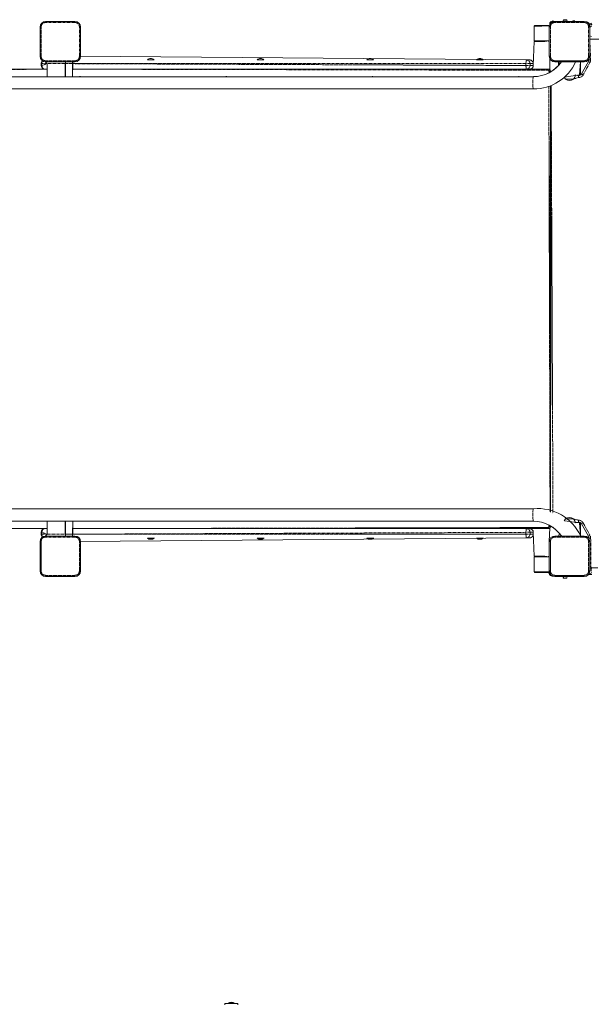
# Model space of a CAD drawing. Units: millimetres. Extents: x -1552 to 11004, y -5345 to 5928.
# Drawn here: x 517 to 2073, y -1231 to 1447 of the extents above; entities that cross this region are included whole.
import ezdxf

# ---------------------------------------------------------------- set-up
doc = ezdxf.new("R2010")
doc.units = ezdxf.units.MM
doc.linetypes.add('PHANTOM', pattern=[12.7, 6.35, -1.27, 1.27, -1.27, 1.27, -1.27])

# ---------------------------------------------------------------- blocks, each defined once
blk = doc.blocks.new('TE835')
at = {"color": 7, "linetype": 'Continuous', "lineweight": 18}
for p, q in [((1996.6, 1446.5), (1995.3, 1443.1)), ((1996.9, 1447.1), (1996.6, 1446.9)), ((1996.6, 1446.5), (1996.6, 1446.9)), ((1996.9, 1447.1), (2005.7, 1447.1)), ((2001.3, 1446.5), (2001.3, 1446.5)), ((2006.1, 1446.9), (2005.7, 1447.1)), ((2006.1, 1446.5), (2006.1, 1446.9)), ((2006.1, 1446.5), (2007.3, 1443.1)), ((572.9, 1347.5), (572.9, 1427.5)), ((587.9, 1442.5), (667.9, 1442.5)), ((682.9, 1427.5), (682.9, 1347.5)), ((1919.3, 1431.5), (1917.3, 1429.5)), ((1917.3, 1429.5), (1917.3, 1389.5)), ((1938.3, 1429.5), (1917.3, 1429.5)), ((1919.3, 1431.5), (1938.3, 1431.5)), ((1938.3, 1431.5), (1957.3, 1431.5)), ((1958.6, 1430.3), (1938.3, 1429.5)), ((1958.6, 1430.3), (1957.3, 1431.5)), ((1958.3, 1347.5), (1958.3, 1427.5)), ((1973.3, 1442.5), (2053.3, 1442.5)), ((1995.3, 1443.1), (1995.3, 1443.1)), ((2007.3, 1443.1), (1995.3, 1443.1)), ((2007.3, 1443.1), (2007.3, 1443.1)), ((2022.9, 1443.6), (2022.9, 1443.6)), ((2024.8, 1444), (2024.9, 1443.6)), ((2025.8, 1443.6), (2025.8, 1444)), ((2027.8, 1443.6), (2027.8, 1443.6)), ((2073.9, 1432.8), (2067.4, 1432.8)), ((2073.3, 1429.6), (2068.3, 1426.6)), ((2068.3, 1427.5), (2068.3, 1347.5)), ((2071.8, 1437.5), (2071.8, 1437.5)), ((2073.3, 1401.8), (2068.3, 1403.1)), ((2658.3, 1394.5), (2068.3, 1394.5)), ((1917.2, 1387.5), (1914.8, 1322.5)), ((1917.2, 1387.5), (1946.1, 1387.5)), ((1917.3, 1389.5), (1938.3, 1389.5)), ((1920.8, 1389.5), (1920.8, 1387.5)), ((1938.3, 1389.5), (1958.3, 1389.5)), ((1946.1, 1387.5), (1958.3, 1389.5)), ((1955.8, 1387.5), (1955.8, 1389.5)), ((679.9, 1347.5), (1895.9, 1337.5)), ((1959.3, 1311), (1959.5, 1341.8)), ((575.8, 1327.5), (575.8, 1322.5)), ((667.9, 1332.5), (587.9, 1332.5)), ((591.8, 1327.6), (591.8, 1292.1)), ((641.6, 1327.6), (641.6, 1292.1)), ((642, 1327.6), (641.7, 1292.1)), ((661.3, 1292.1), (661.3, 1327.6)), ((661.3, 1292.1), (661.7, 1327.6)), ((864.9, 1338.2), (864.9, 1337.5)), ((864.9, 1338.2), (882.9, 1338.2)), ((882.9, 1338.2), (882.9, 1338.2)), ((1163.5, 1338.2), (1163.5, 1337.5)), ((1163.5, 1338.2), (1181.5, 1338.2)), ((1181.5, 1338.2), (1181.5, 1338.2)), ((1462, 1338.2), (1462, 1337.5)), ((1462, 1338.2), (1480, 1338.2)), ((1480, 1338.2), (1480, 1338.2)), ((1760.5, 1338.2), (1760.5, 1337.5)), ((1760.5, 1338.2), (1778.5, 1338.2)), ((1778.5, 1337.5), (1778.5, 1338.2)), ((1895.9, 1337.5), (1904.8, 1337.5)), ((1914.8, 1322.5), (1914.8, 1327.5)), ((2053.3, 1332.5), (1973.3, 1332.5)), ((1983.3, 1322.5), (1983.3, 1332.5)), ((1983.3, 1322.5), (1985.8, 1332.5)), ((2043.3, 1332.5), (2040.8, 1297)), ((2043.3, 1297.5), (2043.3, 1332.5)), ((2046.2, 1299.7), (2064.6, 1333.3)), ((2065.8, 1338.1), (2065.8, 1338.1)), ((591.8, 1292.1), (64.3, 1292.1)), ((202.1, 1312.5), (585.8, 1312.5)), ((591.8, 1312.5), (585.8, 1312.5)), ((641.6, 1292.1), (591.8, 1292.1)), ((641.7, 1292.1), (641.6, 1292.1)), ((1915.1, 1292.1), (641.7, 1292.1)), ((1895.9, 1312.5), (661.7, 1312.5)), ((681.4, 1292.3), (681.4, 1292.3)), ((1079.4, 1292.3), (1079.4, 1292.3)), ((1477.5, 1292.3), (1477.5, 1292.3)), ((1875.5, 1292.3), (1875.5, 1292.3)), ((1900.7, 1312.5), (1895.9, 1312.5)), ((1900.7, 1312.5), (1954.4, 1312.5)), ((1954.4, 1312.5), (1955.3, 1312.5)), ((1961.3, 1304.8), (1961.3, 1306.5)), ((2040.8, 1297), (1999.2, 1290.9)), ((2002.6, 1285.8), (2002.6, 1285.5)), ((2024.1, 1285.5), (2024.1, 1285.8)), ((2028.5, 1297), (2037.4, 1294.5)), ((2040.8, 1297), (2043.3, 1297.5)), ((2043.3, 1297.5), (2043.3, 1297.5)), ((1961.3, 107.6), (1963.3, 1268.3)), ((1961.3, 107.6), (1961.3, 1267.4)), ((2002.6, 1285.5), (2017.4, 1285.5)), ((2017.4, 1285.5), (2024.1, 1285.5)), ((64.3, 1258.6), (1915.1, 1258.6)), ((1915.1, 116.4), (64.3, 116.4)), ((-24, 82.8), (591.8, 82.8)), ((64.3, 82.9), (591.8, 82.9)), ((591.8, 47.4), (591.8, 82.9)), ((591.8, 82.9), (641.6, 82.9)), ((641.6, 47.4), (641.6, 82.9)), ((641.7, 82.9), (641.6, 82.9)), ((641.7, 82.9), (1915.1, 82.9)), ((642, 47.4), (641.7, 82.9)), ((661.6, 82.8), (661.3, 47.4)), ((661.6, 82.8), (1914.5, 82.8)), ((661.6, 82.8), (661.7, 47.4)), ((681.4, 82.8), (681.4, 82.8)), ((682.2, 82.8), (681.4, 82.8)), ((1079.4, 82.8), (1079.4, 82.8)), ((1080.3, 82.8), (1079.4, 82.8)), ((1477.4, 82.8), (1477.5, 82.8)), ((1478.3, 82.8), (1477.5, 82.8)), ((1875.4, 82.8), (1875.5, 82.8)), ((1876.3, 82.8), (1875.5, 82.8)), ((1999.2, 84.2), (2040.8, 78)), ((2002.6, 89.5), (2002.6, 89.3)), ((2024.1, 89.5), (2002.6, 89.5)), ((2024.1, 89.3), (2024.1, 89.5)), ((2037.4, 80.5), (2028.5, 78)), ((585.8, 62.5), (202.1, 62.5)), ((585.8, 62.5), (591.8, 62.5)), ((661.7, 62.5), (1895.9, 62.5)), ((1895.9, 62.5), (1900.7, 62.5)), ((1954.4, 62.5), (1900.7, 62.5)), ((1954.4, 62.5), (1955.3, 62.5)), ((1958.3, 27.5), (1959.5, 64.3)), ((1961.3, 68.5), (1961.3, 70.2)), ((2043.3, 77.5), (2040.8, 78)), ((2040.8, 78), (2043.3, 42.5)), ((2043.3, 77.5), (2043.3, 42.5)), ((2043.3, 77.5), (2043.3, 77.5)), ((2064.6, 41.8), (2046.2, 75.3)), ((572.9, -52.5), (572.9, 27.5)), ((575.8, 52.5), (575.8, 47.5)), ((587.9, 42.5), (667.9, 42.5)), ((1895.9, 37.5), (679.9, 27.5)), ((682.9, 27.5), (682.9, -52.5)), ((864.9, 36.8), (864.9, 36.8)), ((868.5, 36.8), (864.9, 36.8)), ((882.9, 36.8), (868.5, 36.8)), ((882.9, 36.8), (882.9, 37.5)), ((1163.5, 36.8), (1163.5, 36.8)), ((1167, 36.8), (1163.5, 36.8)), ((1181.5, 36.8), (1167, 36.8)), ((1181.5, 36.8), (1181.5, 37.5)), ((1462, 36.8), (1462, 36.8)), ((1465.5, 36.8), (1462, 36.8)), ((1480, 36.8), (1465.5, 36.8)), ((1480, 36.8), (1480, 37.5)), ((1760.5, 36.8), (1760.5, 36.8)), ((1764, 36.8), (1760.5, 36.8)), ((1778.5, 36.8), (1764, 36.8)), ((1778.5, 36.8), (1778.5, 37.5)), ((1904.8, 37.5), (1895.9, 37.5)), ((1914.8, 47.5), (1914.8, 52.5)), ((1914.8, 52.5), (1917.2, -12.5)), ((1958.3, -52.5), (1958.3, 27.5)), ((1973.3, 42.5), (2053.3, 42.5)), ((1985.8, 49.6), (1983.3, 42.5)), ((1983.3, 42.5), (1985.8, 49.6)), ((2065.8, 37), (2065.8, 37)), ((2068.3, 27.5), (2068.3, -52.5)), ((1917.2, -12.5), (1946.1, -12.5)), ((1917.3, -14.5), (1917.3, -54.5)), ((1958.3, -14.5), (1917.3, -14.5)), ((1920.8, -12.5), (1920.8, -14.5)), ((1946.1, -12.5), (1958.3, -14.5)), ((1955.8, -14.5), (1955.8, -12.5)), ((2068.3, -47.5), (2068.8, -47.5)), ((2068.8, -47.5), (2073.8, -47.5)), ((2071.8, -44.5), (2071.8, -47.5)), ((2071.8, -44.5), (2090.1, -44.5)), ((667.9, -67.5), (587.9, -67.5)), ((1917.3, -54.5), (1919.3, -56.5)), ((1917.3, -54.5), (1958.6, -55.2)), ((1957.3, -56.5), (1919.3, -56.5)), ((1957.3, -56.5), (1958.6, -55.2)), ((2053.3, -67.5), (1973.3, -67.5)), ((1995.3, -68.1), (1995.3, -68.1)), ((1995.3, -68.1), (2007.3, -68.1)), ((1996.3, -71.5), (1997, -68.1)), ((1996.9, -72.1), (1996.9, -72.1)), ((1999.7, -72.1), (1996.9, -72.1)), ((1997, -71.5), (1997, -68.1)), ((2005.7, -72.1), (1999.7, -72.1)), ((2002.1, -71.5), (2002.1, -71.5)), ((2005.7, -72.1), (2006.1, -71.9)), ((2006.1, -71.9), (2006.4, -71.5)), ((2006.4, -71.5), (2007.3, -68.1)), ((2007.3, -68.1), (2007.3, -68.1)), ((2073.8, -62.5), (2068.8, -62.5)), ((1075.3, -1229.5), (1075.3, -1232.5)), ((1111.3, -1229.5), (1075.3, -1229.5)), ((1084.3, -1228.8), (1084.3, -1228.8)), ((1084.3, -1228.8), (1101.7, -1228.8)), ((1101.7, -1228.8), (1102.3, -1228.8)), ((1102.3, -1228.8), (1102.3, -1228.8)), ((1111.3, -1232.5), (1111.3, -1229.5))]:
    blk.add_line(p, q, dxfattribs=at)
at = {"color": 7, "linetype": 'PHANTOM', "lineweight": 18}
for p, q in [((575.9, 1427.5), (572.9, 1427.5)), ((575.9, 1427.5), (575.9, 1347.5)), ((587.9, 1442.5), (587.9, 1439.5)), ((667.9, 1439.5), (587.9, 1439.5)), ((667.9, 1442.5), (667.9, 1439.5)), ((679.9, 1347.5), (679.9, 1427.5)), ((682.9, 1427.5), (679.9, 1427.5)), ((1961.3, 1427.5), (1958.3, 1427.5)), ((1961.3, 1427.5), (1961.3, 1347.5)), ((1973.3, 1439.5), (1973.3, 1442.5)), ((2053.3, 1439.5), (1973.3, 1439.5)), ((2053.3, 1439.5), (2053.3, 1442.5)), ((2065.3, 1347.5), (2065.3, 1427.5)), ((2068.3, 1427.5), (2065.3, 1427.5)), ((2071.8, 1437.5), (2073.9, 1432.8)), ((2068.3, 1394.5), (2070.8, 1338.1)), ((575.9, 1347.5), (572.9, 1347.5)), ((682.9, 1347.5), (679.9, 1347.5)), ((1961.3, 1347.5), (1958.3, 1347.5)), ((2068.3, 1347.5), (2065.3, 1347.5)), ((575.8, 1327.5), (578.1, 1327.5)), ((578.1, 1322.5), (575.8, 1322.5)), ((591.8, 1327.5), (578.1, 1327.5)), ((578.1, 1322.5), (591.8, 1327.5)), ((578.1, 1327.5), (578.1, 1322.5)), ((587.9, 1335.5), (667.9, 1335.5)), ((587.9, 1335.5), (587.9, 1332.5)), ((641.6, 1327.6), (591.8, 1327.6)), ((642, 1327.6), (641.6, 1327.6)), ((661.3, 1327.6), (642, 1327.6)), ((661.7, 1327.6), (661.3, 1327.6)), ((1894.9, 1327.5), (661.7, 1327.5)), ((661.7, 1327.5), (1894.9, 1322.5)), ((667.9, 1335.5), (667.9, 1332.5)), ((1905.8, 1327.5), (1894.9, 1327.5)), ((1894.9, 1322.5), (1894.9, 1327.5)), ((1894.9, 1322.5), (1905.8, 1322.5)), ((1905.8, 1322.5), (1905.8, 1327.5)), ((1914.8, 1327.5), (1905.8, 1327.5)), ((1905.8, 1322.5), (1914.8, 1322.5)), ((1914.8, 1322.5), (1914.8, 1327.5)), ((1914.8, 1327.5), (1914.8, 1327.5)), ((1914.8, 1322.5), (1914.8, 1322.5)), ((1973.3, 1335.5), (2053.3, 1335.5)), ((1973.3, 1332.5), (1973.3, 1335.5)), ((2069, 1330.9), (2050.6, 1297.3)), ((2053.3, 1332.5), (2053.3, 1335.5)), ((2069, 1330.9), (2064.6, 1333.3)), ((2070.8, 1338.1), (2065.8, 1338.1)), ((591.8, 1312.5), (201.8, 1309.5)), ((1954.1, 1309.5), (661.7, 1312.5)), ((1960.4, 1306.5), (1957.1, 1306.5)), ((1960.4, 1304.2), (1957.1, 1306.5)), ((1960.4, 1306.5), (1960.4, 1304.2)), ((1960.4, 1306.5), (1961.3, 1306.5)), ((1961.3, 1304.8), (1961.3, 1306.5)), ((1961.3, 1306.5), (1961.3, 1306.5)), ((1999.2, 1290.9), (1997.7, 1289.5)), ((2037.4, 1289.5), (2024.1, 1285.8)), ((2037.4, 1289.5), (2037.4, 1294.5)), ((2050.6, 1297.3), (2046.2, 1299.7)), ((1960.4, 108), (1957.1, 1265.9)), ((1961.3, 1267.4), (1960.4, 108)), ((1961.3, 107.6), (1961.3, 1267.4)), ((1963.3, 1268.3), (1968.3, 104.6)), ((1914.4, 82.9), (1914.5, 82.8)), ((1999.2, 84.2), (1999.8, 85.5)), ((2024.1, 89.3), (2037.4, 85.5)), ((2037.4, 85.5), (2037.4, 80.5)), ((201.8, 65.5), (591.8, 62.5)), ((661.7, 62.5), (1954.1, 65.5)), ((1957.1, 68.5), (1957.1, 72.5)), ((1960.4, 68.5), (1957.1, 68.5)), ((1961.3, 70.2), (1960.4, 68.5)), ((1960.4, 68.5), (1961.3, 68.5)), ((1961.3, 68.5), (1961.3, 70.2)), ((1961.3, 68.5), (1961.3, 68.5)), ((2050.6, 77.7), (2046.2, 75.3)), ((2050.6, 77.7), (2069, 44.2)), ((575.9, 27.5), (572.9, 27.5)), ((575.8, 52.5), (578.1, 52.5)), ((578.1, 47.5), (575.8, 47.5)), ((575.9, 27.5), (575.9, -52.5)), ((591.8, 47.4), (578.1, 52.5)), ((578.1, 52.5), (578.1, 47.5)), ((578.1, 47.5), (591.8, 47.4)), ((587.9, 42.5), (587.9, 39.5)), ((667.9, 39.5), (587.9, 39.5)), ((591.8, 47.4), (641.6, 47.4)), ((641.6, 47.4), (642, 47.4)), ((642, 47.4), (661.3, 47.4)), ((661.3, 47.4), (661.7, 47.4)), ((1894.9, 52.5), (661.7, 47.4)), ((661.7, 47.4), (1894.9, 47.5)), ((667.9, 42.5), (667.9, 39.5)), ((679.9, -52.5), (679.9, 27.5)), ((682.9, 27.5), (679.9, 27.5)), ((1905.8, 52.5), (1894.9, 52.5)), ((1894.9, 47.5), (1894.9, 52.5)), ((1894.9, 47.5), (1905.8, 47.5)), ((1905.8, 47.5), (1905.8, 52.5)), ((1914.8, 52.5), (1905.8, 52.5)), ((1905.8, 47.5), (1914.8, 47.5)), ((1914.8, 47.5), (1914.8, 52.5)), ((1914.8, 52.5), (1914.8, 52.5)), ((1914.8, 47.5), (1914.8, 47.5)), ((1961.3, 27.5), (1958.3, 27.5)), ((1961.3, 27.5), (1961.3, -52.5)), ((1973.3, 39.5), (1973.3, 42.5)), ((2053.3, 39.5), (1973.3, 39.5)), ((2053.3, 39.5), (2053.3, 42.5)), ((2069, 44.2), (2064.6, 41.8)), ((2065.3, -52.5), (2065.3, 27.5)), ((2068.3, 27.5), (2065.3, 27.5)), ((2070.8, 37), (2065.8, 37)), ((2070.8, 37), (2071.8, -44.5)), ((575.9, -52.5), (572.9, -52.5)), ((682.9, -52.5), (679.9, -52.5)), ((1961.3, -52.5), (1958.3, -52.5)), ((2068.3, -52.5), (2065.3, -52.5)), ((2073.8, -52.5), (2068.3, -52.5)), ((2070.8, -47.3), (2070.8, -47.5)), ((587.9, -64.5), (667.9, -64.5)), ((587.9, -64.5), (587.9, -67.5)), ((667.9, -64.5), (667.9, -67.5)), ((1973.3, -64.5), (2053.3, -64.5)), ((1973.3, -67.5), (1973.3, -64.5)), ((2053.3, -67.5), (2053.3, -64.5)), ((2065.5, -61.2), (2073.8, -57.5))]:
    blk.add_line(p, q, dxfattribs=at)
at = {"color": 7, "linetype": 'Continuous', "lineweight": 18, "flags": 128}
for points in [[(1996.6, 1446.5), (1999.1, 1446.9), (2001.3, 1446.5)], [(2001.3, 1446.5), (2003.9, 1446.9), (2006.1, 1446.5)], [(681.4, 1292.3), (682.3, 1292.2), (682.5, 1292.1)], [(1079.4, 1292.3), (1080.3, 1292.2), (1080.6, 1292.1)], [(1477.5, 1292.3), (1478.3, 1292.2), (1478.6, 1292.1)], [(1875.5, 1292.3), (1876.4, 1292.2), (1876.6, 1292.1)], [(682.2, 82.8), (681, 82.8), (680.5, 82.8)], [(1080.3, 82.8), (1079.1, 82.8), (1078.5, 82.8)], [(1478.3, 82.8), (1477.1, 82.8), (1476.5, 82.8)], [(1876.3, 82.8), (1875.1, 82.8), (1874.6, 82.8)], [(2071.8, -44.5), (2069.7, -44.1), (2068.3, -43.1)], [(2071.8, -47.5), (2068.6, -46.8), (2068.3, -47.5)], [(1997, -71.5), (1996.6, -71.9), (1996.3, -71.5)], [(2006.4, -71.5), (2004.1, -71.9), (2002.1, -71.5)]]:
    blk.add_lwpolyline(points, dxfattribs=at)
at = {"color": 7, "linetype": 'PHANTOM', "lineweight": 18, "flags": 128}
for points in [[(578.1, 1322.5), (578.2, 1320.6), (578.7, 1318.7), (579.4, 1317), (580.3, 1315.4), (581.5, 1314.2), (582.8, 1313.3), (584.3, 1312.7), (585.8, 1312.5)], [(1894.9, 1327.5), (1894.9, 1329.5), (1895, 1331.3), (1895.1, 1333.1), (1895.2, 1334.6), (1895.3, 1335.8), (1895.5, 1336.8), (1895.7, 1337.3), (1895.9, 1337.5)], [(1895.9, 1312.5), (1895.7, 1312.7), (1895.5, 1313.3), (1895.3, 1314.2), (1895.2, 1315.4), (1895.1, 1317), (1895, 1318.7), (1894.9, 1320.6), (1894.9, 1322.5)], [(1915.1, 1292.1), (1914.9, 1291.9), (1914.6, 1291.4), (1914.4, 1290.5), (1914.2, 1289.3), (1914, 1287.8), (1913.8, 1286.1), (1913.7, 1284.1), (1913.6, 1281.9), (1913.5, 1279.6), (1913.5, 1277.2), (1913.5, 1274.8), (1913.5, 1272.3), (1913.5, 1270), (1913.6, 1267.7), (1913.8, 1265.6), (1913.9, 1263.7), (1914.1, 1262.1), (1914.3, 1260.8), (1914.5, 1259.7), (1914.8, 1259), (1915, 1258.7), (1915.1, 1258.6)], [(1915.1, 82.9), (1914.9, 83.1), (1914.6, 83.6), (1914.4, 84.5), (1914.2, 85.7), (1914, 87.2), (1913.8, 88.9), (1913.7, 90.9), (1913.6, 93.1), (1913.5, 95.4), (1913.5, 97.8), (1913.5, 100.3), (1913.5, 102.7), (1913.5, 105.1), (1913.6, 107.3), (1913.8, 109.4), (1913.9, 111.3), (1914.1, 112.9), (1914.3, 114.3), (1914.5, 115.3), (1914.8, 116), (1915, 116.4), (1915.1, 116.4)], [(585.8, 62.5), (584.3, 62.3), (582.8, 61.8), (581.5, 60.8), (580.3, 59.6), (579.4, 58.1), (578.7, 56.3), (578.2, 54.5), (578.1, 52.5)], [(1894.9, 52.5), (1894.9, 54.5), (1895, 56.3), (1895.1, 58.1), (1895.2, 59.6), (1895.3, 60.8), (1895.5, 61.8), (1895.7, 62.3), (1895.9, 62.5)], [(1895.9, 37.5), (1895.7, 37.7), (1895.5, 38.3), (1895.3, 39.2), (1895.2, 40.4), (1895.1, 42), (1895, 43.7), (1894.9, 45.6), (1894.9, 47.5)]]:
    blk.add_lwpolyline(points, dxfattribs=at)
at = {"color": 7, "linetype": 'Continuous', "lineweight": 18}
for centre, radius, start, end in [((587.9, 1427.5), 15, 90, 180), ((667.9, 1427.5), 15, 0, 90), ((1973.3, 1427.5), 15, 90, 180), ((1968.8, 1434.2), 9.5, 61.6623, 186.7124), ((2025.3, 1435.9), 8.13, 107.6718, 125.3746), ((2025.3, 1435.8), 8.15, 93.4961, 107.6046), ((2025.3, 1435.7), 7.96, 86.648, 93.352), ((2025.3, 1435.8), 8.15, 72.3954, 86.5039), ((2019.7, 1444.3), 8.13, 354.9518, 355.0482), ((2053.3, 1427.5), 15, 0, 90), ((2057.9, 1432), 9.5, 4.6722, 84.2542), ((2073.3, 1431.7), 6, 103.9425, 169.5429), ((587.9, 1347.5), 15, 180, 270), ((667.9, 1347.5), 15, 270, 0), ((873.9, 1327.5), 14, 90, 130.0052), ((873.9, 1327.5), 14, 49.9948, 90), ((1172.5, 1327.5), 14, 90, 130.0052), ((1172.5, 1327.5), 14, 49.9948, 90), ((1471, 1327.5), 14, 90, 130.0052), ((1471, 1327.5), 14, 49.9948, 90), ((1769.5, 1327.5), 14, 90, 130.0052), ((1769.5, 1327.5), 14, 49.9948, 90), ((1973.3, 1347.5), 15, 180, 270), ((2053.3, 1347.5), 15, 270, 0), ((585.8, 1327.5), 10, 129.9723, 180), ((585.8, 1322.5), 10, 180, 270), ((655, 1382), 83.3, 216.4235, 220.7316), ((724.9, 1327.8), 83.3, 176.7377, 180.1066), ((671.5, 1331.7), 29.8, 178.3462, 187.7765), ((631.8, 1331.7), 29.8, 352.2235, 1.6538), ((578.4, 1327.8), 83.3, 359.8934, 3.2623), ((1904.8, 1327.5), 10, 0, 90), ((1904.8, 1322.5), 10, 270, 0), ((1914.5, 1385.3), 93.1, 270.3729, 325.5123), ((1915, 1384.7), 126.1, 270.05, 335.5366), ((1914.9, 1384.5), 92.4, 270.1309, 325.7543), ((2055.8, 1338.1), 10, 331.2429, 0), ((681.4, 1287.6), 4.7, 75.6035, 104.3965), ((1079.4, 1287.6), 4.7, 75.6035, 104.3965), ((1477.4, 1287.6), 4.7, 75.6035, 104.3965), ((1875.4, 1287.6), 4.7, 75.6035, 104.3965), ((1954.4, 1306.6), 5.95, 66.3048, 89.9938), ((1955.5, 1307), 5.51, 46.0775, 91.7119), ((1955.3, 1306.5), 5.93, 359.8076, 48.4955), ((2013.3, 1296.5), 15.2, 201.5607, 225.0442), ((2013.3, 1296.5), 15.2, 314.9558, 1.8611), ((2037.4, 1304.5), 10, 270, 331.2429), ((2013.3, 1299.3), 17.5, 232.1, 307.9), ((1928.2, -9), 126.1, 24.1258, 95.9602), ((1914.5, -10.4), 93.2, 34.5605, 89.9682), ((1914.8, -9.5), 92.4, 34.2645, 89.8299), ((2013.3, 78.5), 15.2, 134.9558, 158.2355), ((2013.3, 75.7), 17.5, 52.1, 127.9), ((2013.3, 78.5), 15.2, 358.1389, 45.0442), ((2037.4, 70.5), 10, 28.7571, 90), ((585.8, 52.5), 10, 90, 180), ((1904.8, 52.5), 10, 0, 90), ((1955.4, 68), 5.46, 268.5368, 312.7269), ((1955.5, 68.4), 5.77, 309.0117, 0.6439), ((587.9, 27.5), 15, 90, 180), ((585.8, 47.5), 10, 180, 230.0277), ((655, -7), 83.3, 139.2684, 143.5765), ((724.9, 47.3), 83.3, 179.8934, 183.2623), ((671.5, 43.4), 29.8, 172.2235, 181.6538), ((631.5, 46.8), 29.8, 351.8082, 1.2423), ((578.9, 56.7), 83.3, 350.2315, 353.6328), ((667.9, 27.5), 15, 0, 90), ((873.9, 47.5), 14, 229.9948, 310.0052), ((1172.5, 47.5), 14, 229.9948, 310.0052), ((1471, 47.5), 14, 229.9948, 310.0052), ((1769.5, 47.5), 14, 229.9948, 310.0052), ((1904.8, 47.5), 10, 270, 0), ((1973.3, 27.5), 15, 90, 180), ((2053.3, 27.5), 15, 0, 90), ((2055.8, 37), 10, 0, 28.7571), ((587.9, -52.5), 15, 180, 270), ((667.9, -52.5), 15, 270, 0), ((1973.3, -52.5), 15, 180, 270), ((2053.3, -52.5), 15, 270, 0), ((1966.8, -57), 9.5, 177.0108, 275.9508), ((1999.5, -63.9), 7.96, 251.5655, 288.4345), ((2068.8, -57.5), 5, 228.4825, 270), ((1093.3, -1239.5), 14, 49.9948, 130.0052)]:
    blk.add_arc(centre, radius, start, end, dxfattribs=at)
at = {"color": 7, "linetype": 'PHANTOM', "lineweight": 18}
for centre, radius, start, end in [((587.9, 1427.5), 12, 90, 180), ((667.9, 1427.5), 12, 0, 90), ((1973.3, 1427.5), 12, 90, 180), ((2053.3, 1427.5), 12, 0, 90), ((587.9, 1347.5), 12, 180, 270), ((667.9, 1347.5), 12, 270, 0), ((1973.3, 1347.5), 12, 180, 270), ((2053.3, 1347.5), 12, 270, 0), ((589.5, 1329.5), 11.6, 150.741, 189.8069), ((1895.9, 1327.5), 9.98, 359.8587, 89.858), ((1895.9, 1322.5), 9.98, 270.142, 0.1413), ((1904.8, 1327.5), 9.98, 359.8587, 89.858), ((1904.8, 1322.5), 9.98, 270.142, 0.1413), ((2055.8, 1338.1), 15, 331.2429, 0), ((1961.9, 1310.3), 7.82, 163.2176, 185.4506), ((1954.1, 1306.5), 2.99, 359.8587, 89.858), ((1955.3, 1306.5), 5.99, 359.8587, 89.858), ((1954.4, 1306.5), 6, 359.9282, 66.2246), ((2037.4, 1304.5), 15, 270, 331.2429), ((2037.4, 70.5), 15, 28.7571, 90), ((1895.9, 52.5), 9.98, 359.8587, 89.858), ((1904.8, 52.5), 9.98, 359.8587, 89.858), ((1954.1, 68.5), 2.99, 270.142, 0.1413), ((1961.9, 64.8), 7.82, 174.5494, 196.7824), ((1954.4, 68.5), 5.99, 270.142, 0.1413), ((1955.3, 68.5), 5.99, 270.142, 0.1413), ((587.9, 27.5), 12, 90, 180), ((589.5, 45.5), 11.6, 170.1931, 209.259), ((667.9, 27.5), 12, 0, 90), ((1895.9, 47.5), 9.98, 270.142, 0.1413), ((1904.8, 47.5), 9.98, 270.142, 0.1413), ((1973.3, 27.5), 12, 90, 180), ((2053.3, 27.5), 12, 0, 90), ((2055.8, 37), 15, 0, 28.7571), ((587.9, -52.5), 12, 180, 270), ((667.9, -52.5), 12, 270, 0), ((1973.3, -52.5), 12, 180, 270), ((2053.3, -52.5), 12, 270, 0)]:
    blk.add_arc(centre, radius, start, end, dxfattribs=at)

msp = doc.modelspace()

# ---------------------------------------------------------------- block references
msp.add_blockref('TE835', (0, 0))

doc.saveas('drawing.dxf')
